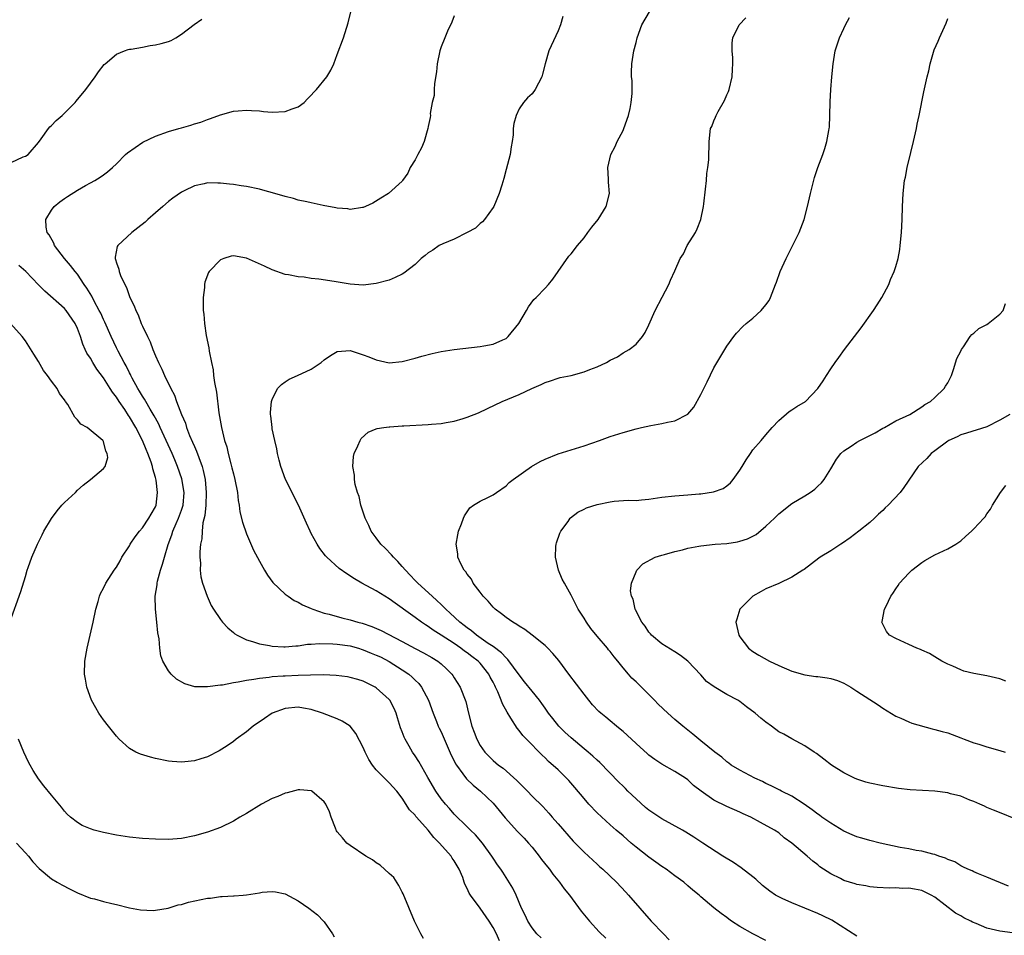
# Model space of a CAD drawing. Units: inches. Extents: x 2499000 to 2502000, y 1482000 to 1485000.
# Drawn here: x 2499476 to 2499628, y 1482901 to 1483042 of the extents above; entities that cross this region are included whole.
import ezdxf

# ---------------------------------------------------------------- set-up
doc = ezdxf.new("R2010")
doc.units = ezdxf.units.IN
doc.header["$MEASUREMENT"] = 0
doc.layers.add('LD24991482_10ft', color=110, linetype='Continuous')

msp = doc.modelspace()

# ---------------------------------------------------------------- linework, layer by layer
at = {"layer": 'LD24991482_10ft'}
for points, elevation in [([(2499556.39, 1482900.39), (2499555.73, 1482901), (2499555, 1482901.93), (2499554.34, 1482903), (2499553.92, 1482903.92), (2499553.39, 1482905), (2499552.53, 1482907), (2499552.05, 1482908.05), (2499550.51, 1482910.51), (2499550.18, 1482911), (2499549.67, 1482911.67), (2499549, 1482912.68), (2499548.81, 1482913), (2499547.34, 1482915), (2499546.27, 1482916.27), (2499545.5, 1482917), (2499545, 1482917.5), (2499543, 1482919.44), (2499542.3, 1482920.3), (2499541.66, 1482921), (2499541, 1482921.8), (2499540.19, 1482923), (2499538.93, 1482925.07), (2499537.56, 1482927.56), (2499537, 1482928.41), (2499536.59, 1482929), (2499536.06, 1482929.94), (2499535.44, 1482931), (2499535.3, 1482931.3), (2499535, 1482932.15), (2499534.75, 1482932.75), (2499534.29, 1482934.29), (2499534.06, 1482935), (2499533.74, 1482935.74), (2499533.08, 1482937), (2499533, 1482937.09), (2499531, 1482938.91), (2499530.85, 1482939), (2499529, 1482939.91), (2499528.18, 1482940.18), (2499527, 1482940.51), (2499526.6, 1482940.6), (2499524.82, 1482940.82), (2499522.89, 1482940.89), (2499520.86, 1482940.86), (2499519, 1482940.79), (2499517, 1482940.72), (2499516.68, 1482940.68), (2499515, 1482940.58), (2499514.5, 1482940.5), (2499513, 1482940.33), (2499512.17, 1482940.17), (2499511, 1482940.01), (2499509.76, 1482939.76), (2499509, 1482939.67), (2499507.33, 1482939.33), (2499507, 1482939.31), (2499505.03, 1482939.03), (2499503.08, 1482939.08), (2499501.51, 1482939.51), (2499500.23, 1482940.23), (2499499.43, 1482941), (2499499, 1482941.51), (2499498.15, 1482943), (2499497.83, 1482943.83), (2499497.66, 1482945), (2499497.57, 1482946.43), (2499497.37, 1482947.37), (2499497.23, 1482949), (2499497, 1482951), (2499496.97, 1482953), (2499497.25, 1482954.75), (2499497.27, 1482955), (2499497.34, 1482955.34), (2499497.79, 1482957), (2499498.08, 1482957.92), (2499498.37, 1482959), (2499498.95, 1482960.95), (2499499.53, 1482962.47), (2499499.68, 1482963), (2499500.18, 1482964.18), (2499500.55, 1482965), (2499501, 1482966.23), (2499501.25, 1482967), (2499501.41, 1482969), (2499501.08, 1482971.08), (2499500.4, 1482973), (2499499.98, 1482974.02), (2499499.56, 1482975), (2499498.67, 1482977), (2499497.73, 1482979), (2499497.51, 1482979.51), (2499497, 1482980.4), (2499496.8, 1482980.8), (2499496.17, 1482981.83), (2499495.5, 1482983), (2499495.33, 1482983.33), (2499495, 1482983.81), (2499494.57, 1482984.57), (2499494.3, 1482985), (2499493.44, 1482986.56), (2499493.21, 1482987), (2499493.15, 1482987.15), (2499493, 1482987.42), (2499492.48, 1482988.48), (2499492.18, 1482989), (2499491.26, 1482990.74), (2499491, 1482991.27), (2499490.18, 1482993), (2499489.2, 1482995.2), (2499489, 1482995.59), (2499488.57, 1482996.57), (2499488.36, 1482997), (2499487.59, 1482998.41), (2499487.2, 1482999.2), (2499486.44, 1483000.44), (2499486.05, 1483001), (2499485, 1483002.58), (2499484.65, 1483003), (2499483.94, 1483003.94), (2499483, 1483005), (2499481.47, 1483007), (2499481.35, 1483007.35), (2499480.64, 1483008.64), (2499480.34, 1483009), (2499480.18, 1483009.82), (2499480.13, 1483011), (2499481, 1483012.43), (2499481.38, 1483013), (2499482.26, 1483013.74), (2499483, 1483014.24), (2499483.44, 1483014.56), (2499485, 1483015.53), (2499486.25, 1483016.25), (2499487, 1483016.67), (2499487.65, 1483017), (2499488.49, 1483017.51), (2499489, 1483017.91), (2499489.64, 1483018.36), (2499490.38, 1483019), (2499491, 1483019.58), (2499492.38, 1483021), (2499492.71, 1483021.29), (2499495.06, 1483022.94), (2499497, 1483023.86), (2499499, 1483024.54), (2499500.62, 1483025), (2499501, 1483025.13), (2499502.45, 1483025.55), (2499503, 1483025.74), (2499503.99, 1483026.01), (2499505, 1483026.41), (2499505.46, 1483026.54), (2499507, 1483027.14), (2499509, 1483027.68), (2499509.72, 1483027.72), (2499511, 1483027.84), (2499511.77, 1483027.77), (2499513, 1483027.72), (2499513.65, 1483027.65), (2499515, 1483027.54), (2499517, 1483027.64), (2499518.05, 1483028.05), (2499519, 1483028.35), (2499519.9, 1483029), (2499520.43, 1483029.57), (2499521, 1483030.14), (2499521.4, 1483030.6), (2499521.8, 1483031), (2499523.41, 1483033), (2499523.99, 1483034.01), (2499524.45, 1483035), (2499525, 1483036.4), (2499525.95, 1483039), (2499526.7, 1483041.3), (2499527.1, 1483043)], 8280), ([(2499591, 1482900.02), (2499589, 1482901.02), (2499587, 1482902.17), (2499585.68, 1482903), (2499585.27, 1482903.27), (2499585, 1482903.52), (2499584.13, 1482904.13), (2499583, 1482905.03), (2499581, 1482906.72), (2499580.72, 1482907), (2499579.76, 1482907.76), (2499579, 1482908.41), (2499578.35, 1482909), (2499577, 1482909.95), (2499575.62, 1482911), (2499575, 1482911.4), (2499574.07, 1482912.07), (2499573, 1482912.82), (2499571, 1482914.39), (2499570.25, 1482915), (2499569, 1482916.09), (2499567.92, 1482917), (2499567, 1482917.81), (2499565, 1482919.66), (2499563.75, 1482921), (2499563, 1482921.85), (2499561.58, 1482923.58), (2499560.64, 1482924.64), (2499560.3, 1482925), (2499559, 1482926.25), (2499557.55, 1482927.55), (2499557, 1482928.1), (2499556.53, 1482928.53), (2499554.12, 1482931), (2499553.58, 1482931.58), (2499553, 1482932.34), (2499552.69, 1482932.69), (2499551.75, 1482934.25), (2499551.16, 1482935.16), (2499550.45, 1482936.45), (2499550.26, 1482937), (2499549.74, 1482938.26), (2499549.39, 1482939), (2499549.25, 1482939.25), (2499549, 1482939.76), (2499548.56, 1482940.56), (2499548.36, 1482941), (2499547, 1482942.69), (2499546.71, 1482943), (2499545.72, 1482943.72), (2499545, 1482944.29), (2499544.57, 1482944.57), (2499544.05, 1482945), (2499543, 1482945.71), (2499541, 1482947.03), (2499539.77, 1482947.77), (2499539, 1482948.35), (2499538.59, 1482948.59), (2499537.97, 1482949), (2499537, 1482949.73), (2499535.21, 1482951), (2499535, 1482951.17), (2499533.92, 1482951.92), (2499533, 1482952.62), (2499532.32, 1482953), (2499531, 1482953.84), (2499528.77, 1482955), (2499527.66, 1482955.66), (2499526.45, 1482956.45), (2499525.28, 1482957.28), (2499523.41, 1482959), (2499523.21, 1482959.21), (2499522.33, 1482960.33), (2499521.9, 1482961), (2499521, 1482962.65), (2499520.82, 1482963), (2499520.25, 1482964.25), (2499519.03, 1482967.03), (2499517.01, 1482971), (2499516.29, 1482973), (2499516.06, 1482973.94), (2499515.82, 1482975), (2499515.7, 1482975.7), (2499515.38, 1482977), (2499515, 1482978.78), (2499514.95, 1482979), (2499514.77, 1482980.77), (2499514.73, 1482981), (2499514.73, 1482981.27), (2499514.88, 1482983), (2499515, 1482983.31), (2499515.82, 1482985), (2499516.4, 1482985.6), (2499517, 1482985.99), (2499517.59, 1482986.41), (2499518.86, 1482987), (2499521, 1482987.95), (2499522.52, 1482989), (2499523, 1482989.41), (2499523.95, 1482990.05), (2499525, 1482990.71), (2499527, 1482990.84), (2499529, 1482990.19), (2499529.86, 1482989.86), (2499531, 1482989.39), (2499533, 1482988.96), (2499535, 1482989.12), (2499537, 1482989.66), (2499538.03, 1482989.97), (2499539.6, 1482990.4), (2499541, 1482990.7), (2499543.01, 1482990.99), (2499547, 1482991.44), (2499547.57, 1482991.57), (2499549, 1482991.8), (2499550.49, 1482992.49), (2499551, 1482992.69), (2499551.34, 1482993), (2499552.95, 1482995), (2499554.13, 1482997), (2499554.43, 1482997.57), (2499555.29, 1482998.71), (2499555.62, 1482999), (2499557, 1483000.42), (2499557.54, 1483001), (2499558.18, 1483001.82), (2499560.66, 1483005.34), (2499561, 1483005.71), (2499562, 1483007), (2499563, 1483008.21), (2499563.6, 1483009), (2499564.18, 1483009.82), (2499565.15, 1483011), (2499566.38, 1483013), (2499566.91, 1483015), (2499566.78, 1483016.78), (2499566.77, 1483017.23), (2499566.65, 1483019), (2499567.12, 1483021), (2499567.77, 1483022.23), (2499568.11, 1483023), (2499569, 1483024.72), (2499569.12, 1483025), (2499569.83, 1483027), (2499570.11, 1483028.11), (2499570.28, 1483029), (2499570.43, 1483030.43), (2499570.4, 1483032.4), (2499570.33, 1483033), (2499570.32, 1483033.68), (2499570.37, 1483035), (2499570.69, 1483037), (2499571, 1483038.26), (2499571.19, 1483039), (2499571.9, 1483041), (2499573.08, 1483043)], 8250), ([(2499473, 1483018.97), (2499476.64, 1483020.64), (2499477, 1483020.77), (2499477.42, 1483021), (2499479, 1483022.85), (2499479.42, 1483023.42), (2499480.51, 1483025), (2499480.73, 1483025.27), (2499481, 1483025.5), (2499481.73, 1483026.27), (2499482.63, 1483027), (2499484.62, 1483029), (2499484.78, 1483029.22), (2499486.26, 1483031), (2499487.7, 1483033), (2499488.23, 1483033.77), (2499489.12, 1483034.88), (2499489.25, 1483035), (2499491, 1483036.49), (2499492.26, 1483037), (2499492.81, 1483037.19), (2499493, 1483037.23), (2499493.25, 1483037.25), (2499495, 1483037.54), (2499496.21, 1483037.79), (2499497, 1483037.88), (2499497.89, 1483038.11), (2499499, 1483038.44), (2499499.41, 1483038.59), (2499500.12, 1483039), (2499501, 1483039.56), (2499502.95, 1483041.05), (2499504.13, 1483041.87)], 8290), ([(2499543, 1483042.37), (2499542.63, 1483041.37), (2499541.99, 1483039.99), (2499541.56, 1483039), (2499541, 1483037.59), (2499540.79, 1483037), (2499540.4, 1483035), (2499540.28, 1483033.72), (2499539.97, 1483031.97), (2499539.91, 1483031), (2499539.9, 1483030.1), (2499539.63, 1483029), (2499539.32, 1483027.32), (2499539.33, 1483027), (2499539.29, 1483026.71), (2499539, 1483025.31), (2499538.96, 1483025.04), (2499538.37, 1483023), (2499537.95, 1483022.05), (2499537.42, 1483021), (2499537, 1483020.21), (2499536.25, 1483019), (2499535.88, 1483018.12), (2499535.06, 1483017), (2499535, 1483016.93), (2499532.89, 1483015), (2499531.72, 1483014.28), (2499530.46, 1483013.54), (2499529.36, 1483013), (2499529, 1483012.86), (2499528.86, 1483012.86), (2499527, 1483012.57), (2499526.64, 1483012.64), (2499525, 1483012.74), (2499524.8, 1483012.8), (2499522.83, 1483013.17), (2499521, 1483013.59), (2499520.29, 1483013.71), (2499519, 1483014.01), (2499518.24, 1483014.24), (2499517, 1483014.53), (2499515.36, 1483015), (2499513.55, 1483015.55), (2499513, 1483015.69), (2499511, 1483016.11), (2499510.21, 1483016.21), (2499509, 1483016.4), (2499508.43, 1483016.43), (2499507, 1483016.61), (2499506.59, 1483016.59), (2499505, 1483016.64), (2499504.52, 1483016.52), (2499503, 1483016.21), (2499501.42, 1483015.42), (2499501, 1483015.23), (2499499.7, 1483014.3), (2499499, 1483013.77), (2499498.14, 1483013), (2499497, 1483012.03), (2499495.82, 1483011), (2499495.4, 1483010.6), (2499494.3, 1483009.7), (2499493.35, 1483009), (2499491.19, 1483007), (2499491.13, 1483006.87), (2499490.78, 1483005.22), (2499490.81, 1483005), (2499490.87, 1483004.87), (2499491, 1483004.34), (2499491.36, 1483003.36), (2499491.4, 1483003), (2499491.63, 1483002.37), (2499492.27, 1483001), (2499492.54, 1483000.54), (2499493, 1482999.16), (2499493.07, 1482999), (2499493.73, 1482997.73), (2499493.96, 1482997), (2499494.34, 1482996.33), (2499494.82, 1482995), (2499495, 1482994.6), (2499495.76, 1482993), (2499496.19, 1482992.19), (2499496.61, 1482991), (2499497, 1482990.03), (2499497.46, 1482989), (2499497.99, 1482987.99), (2499498.39, 1482987), (2499499.35, 1482985), (2499499.96, 1482983.96), (2499500.25, 1482983), (2499500.99, 1482981.01), (2499501.63, 1482979.63), (2499501.78, 1482979), (2499502.27, 1482977.73), (2499502.72, 1482976.72), (2499503, 1482976.05), (2499503.34, 1482975.34), (2499503.66, 1482974.34), (2499504.18, 1482973), (2499504.36, 1482972.36), (2499504.64, 1482971), (2499504.82, 1482969), (2499504.74, 1482967), (2499504.59, 1482965.41), (2499504.28, 1482964.28), (2499504.18, 1482963), (2499504.15, 1482961.85), (2499503.95, 1482961), (2499503.82, 1482959.82), (2499503.83, 1482959), (2499503.92, 1482958.08), (2499503.9, 1482957), (2499503.99, 1482955.99), (2499504.26, 1482955), (2499504.95, 1482953), (2499505.58, 1482951.58), (2499505.93, 1482951), (2499507, 1482949.42), (2499507.34, 1482949), (2499508.13, 1482948.13), (2499509, 1482947.43), (2499509.22, 1482947.22), (2499509.58, 1482947), (2499511, 1482946.28), (2499511.94, 1482946.06), (2499513, 1482945.66), (2499514.56, 1482945.44), (2499515, 1482945.32), (2499516.77, 1482945.23), (2499517, 1482945.2), (2499518.63, 1482945.37), (2499519, 1482945.37), (2499520.39, 1482945.61), (2499521, 1482945.63), (2499522.26, 1482945.74), (2499524.31, 1482945.69), (2499525, 1482945.63), (2499527, 1482945.35), (2499528.25, 1482945), (2499528.82, 1482944.82), (2499529, 1482944.77), (2499530.24, 1482944.24), (2499531, 1482943.95), (2499531.65, 1482943.65), (2499533, 1482942.97), (2499535, 1482941.69), (2499536, 1482941), (2499536.54, 1482940.54), (2499537, 1482940.07), (2499537.55, 1482939.55), (2499537.98, 1482939), (2499539.04, 1482937), (2499539.75, 1482935), (2499540.29, 1482933.71), (2499540.56, 1482933), (2499540.7, 1482932.7), (2499541, 1482932.12), (2499542.55, 1482928.55), (2499543, 1482927.68), (2499543.22, 1482927.22), (2499543.35, 1482927), (2499544.35, 1482925.65), (2499544.89, 1482924.89), (2499545.9, 1482923.9), (2499547.03, 1482923), (2499549, 1482921.13), (2499550.86, 1482918.86), (2499552.77, 1482916.77), (2499553.76, 1482915.76), (2499554.46, 1482915), (2499555, 1482914.37), (2499556.1, 1482913), (2499556.47, 1482912.47), (2499557.36, 1482911.36), (2499557.66, 1482911), (2499558.21, 1482910.21), (2499559.23, 1482909), (2499559.96, 1482907.96), (2499560.75, 1482907), (2499562.54, 1482904.54), (2499563.82, 1482903), (2499565.34, 1482901.34), (2499566.34, 1482900.34)], 8270), ([(2499559.74, 1483042.27), (2499559.35, 1483041), (2499559, 1483040.07), (2499557.58, 1483037), (2499557.02, 1483035), (2499556.61, 1483033.39), (2499556.5, 1483033), (2499555.49, 1483031), (2499555, 1483030.37), (2499554.27, 1483029.73), (2499553.7, 1483029), (2499553, 1483028.05), (2499552.54, 1483027), (2499552.19, 1483025.81), (2499552.11, 1483025), (2499552.07, 1483024.07), (2499551.91, 1483023), (2499551.78, 1483022.22), (2499551.61, 1483021), (2499551, 1483018.69), (2499550.67, 1483017.33), (2499550.32, 1483016.32), (2499549.95, 1483015), (2499549.09, 1483013), (2499549, 1483012.86), (2499547.65, 1483011), (2499547.36, 1483010.64), (2499547, 1483010.41), (2499546.31, 1483009.69), (2499545, 1483009.03), (2499543, 1483007.96), (2499541.27, 1483007.27), (2499540.67, 1483007), (2499539.69, 1483006.31), (2499539, 1483005.86), (2499538.52, 1483005.48), (2499537.91, 1483005), (2499537, 1483004.08), (2499535.26, 1483002.74), (2499535, 1483002.6), (2499533.92, 1483002.08), (2499533, 1483001.69), (2499531, 1483001.13), (2499529, 1483000.91), (2499527, 1483001.05), (2499524.53, 1483001.47), (2499522.16, 1483001.84), (2499521, 1483001.95), (2499519.88, 1483002.12), (2499519, 1483002.18), (2499517.51, 1483002.49), (2499517, 1483002.56), (2499515, 1483003.25), (2499513.81, 1483003.81), (2499511, 1483005.06), (2499509, 1483005.4), (2499508.66, 1483005.34), (2499507.54, 1483005), (2499507, 1483004.81), (2499505.28, 1483003), (2499505.17, 1483002.83), (2499504.63, 1483001.37), (2499504.55, 1483001), (2499504.53, 1483000.53), (2499504.34, 1482999), (2499504.33, 1482997.67), (2499504.35, 1482997), (2499504.43, 1482996.43), (2499504.55, 1482995), (2499504.83, 1482993.17), (2499505.23, 1482991.23), (2499505.27, 1482990.73), (2499505.61, 1482989), (2499505.88, 1482987.88), (2499505.96, 1482987), (2499506.11, 1482985.89), (2499506.41, 1482984.41), (2499506.78, 1482981.22), (2499507.15, 1482979), (2499507.66, 1482977), (2499507.99, 1482975.99), (2499508.2, 1482975), (2499508.59, 1482973.41), (2499508.77, 1482972.77), (2499509, 1482971.84), (2499509.24, 1482971), (2499509.66, 1482969), (2499509.75, 1482967.75), (2499509.88, 1482967), (2499509.99, 1482965.99), (2499510.39, 1482964.39), (2499511, 1482962.61), (2499512.11, 1482960.11), (2499513, 1482958.38), (2499513.78, 1482957), (2499514.24, 1482956.24), (2499515.1, 1482955.1), (2499517, 1482953.33), (2499517.43, 1482953), (2499518.37, 1482952.37), (2499519, 1482952.09), (2499519.67, 1482951.67), (2499521, 1482951.12), (2499521.26, 1482951), (2499523, 1482950.42), (2499523.75, 1482950.25), (2499525.68, 1482949.68), (2499527, 1482949.37), (2499528.18, 1482949), (2499528.84, 1482948.84), (2499530.34, 1482948.34), (2499531.74, 1482947.74), (2499535, 1482946.05), (2499537, 1482944.96), (2499538.3, 1482944.3), (2499539.56, 1482943.56), (2499540.48, 1482943), (2499541, 1482942.58), (2499541.83, 1482941.83), (2499542.66, 1482941), (2499542.8, 1482940.8), (2499543, 1482940.46), (2499543.93, 1482939), (2499544.78, 1482936.78), (2499545.19, 1482935), (2499545.73, 1482933), (2499546.1, 1482932.1), (2499546.5, 1482931), (2499547, 1482930.04), (2499547.74, 1482929), (2499549, 1482927.73), (2499549.84, 1482927), (2499550.53, 1482926.53), (2499552.65, 1482924.65), (2499553, 1482924.26), (2499554.28, 1482923), (2499555, 1482922.24), (2499556.63, 1482920.63), (2499557.58, 1482919.58), (2499558.08, 1482919), (2499558.52, 1482918.52), (2499559, 1482917.94), (2499561.31, 1482915.31), (2499563, 1482913.61), (2499565, 1482911.76), (2499565.4, 1482911.4), (2499565.9, 1482911), (2499568.02, 1482909), (2499569.44, 1482907.44), (2499569.86, 1482907), (2499573.35, 1482903), (2499575.22, 1482901), (2499576.12, 1482900.12)], 8260), ([(2499605, 1482900.67), (2499601.13, 1482903.13), (2499599.79, 1482903.79), (2499599, 1482904.15), (2499597, 1482904.99), (2499595, 1482905.78), (2499593.52, 1482906.48), (2499593, 1482906.7), (2499592.5, 1482907), (2499591.6, 1482907.6), (2499590.49, 1482908.49), (2499589.44, 1482909.44), (2499589, 1482909.79), (2499587.19, 1482911.19), (2499586, 1482912), (2499584.35, 1482913), (2499581.29, 1482915), (2499579.92, 1482915.92), (2499578.69, 1482916.69), (2499578.16, 1482917), (2499575, 1482918.72), (2499573, 1482920.06), (2499572.48, 1482920.48), (2499571, 1482921.8), (2499569.75, 1482923), (2499569.39, 1482923.39), (2499569, 1482923.74), (2499568.36, 1482924.36), (2499565.41, 1482927.41), (2499565, 1482927.76), (2499564.36, 1482928.36), (2499563.62, 1482929), (2499563, 1482929.5), (2499561, 1482931.19), (2499560.06, 1482932.06), (2499559.1, 1482933), (2499558.17, 1482934.17), (2499557.53, 1482935), (2499557.33, 1482935.33), (2499557, 1482935.77), (2499556.5, 1482936.5), (2499556.13, 1482937), (2499555, 1482938.37), (2499553.85, 1482939.85), (2499553, 1482940.88), (2499551.28, 1482943.28), (2499551, 1482943.5), (2499550.31, 1482944.31), (2499549, 1482945.26), (2499548.26, 1482945.74), (2499546.44, 1482947), (2499545.68, 1482947.68), (2499545, 1482948.12), (2499544.52, 1482948.52), (2499543.86, 1482949), (2499542.39, 1482950.39), (2499541.7, 1482951), (2499541.38, 1482951.38), (2499541, 1482951.71), (2499540.35, 1482952.35), (2499539.6, 1482953), (2499537.41, 1482955), (2499537.22, 1482955.22), (2499537, 1482955.43), (2499536.24, 1482956.24), (2499535.51, 1482957), (2499535, 1482957.6), (2499534.33, 1482958.33), (2499533.65, 1482959), (2499533.37, 1482959.37), (2499532.38, 1482960.38), (2499531.73, 1482961), (2499531, 1482962.01), (2499530.23, 1482963), (2499529.88, 1482963.88), (2499529.3, 1482965), (2499529, 1482965.96), (2499528.64, 1482967), (2499528.35, 1482968.35), (2499528.1, 1482969), (2499527.77, 1482970.23), (2499527.65, 1482971), (2499527.63, 1482971.63), (2499527.39, 1482973), (2499527.49, 1482974.51), (2499527.59, 1482975), (2499528.15, 1482976.15), (2499528.5, 1482977), (2499528.7, 1482977.3), (2499529.76, 1482978.24), (2499531, 1482978.77), (2499531.15, 1482978.85), (2499532.15, 1482979), (2499533, 1482979.11), (2499533.1, 1482979.1), (2499535, 1482979.23), (2499535.23, 1482979.23), (2499539, 1482979.45), (2499539.51, 1482979.51), (2499541, 1482979.61), (2499541.77, 1482979.77), (2499543, 1482979.94), (2499544.38, 1482980.38), (2499545, 1482980.55), (2499546.74, 1482981.26), (2499548.11, 1482981.9), (2499550.41, 1482983), (2499553, 1482984.07), (2499554.94, 1482985), (2499556.42, 1482985.58), (2499557, 1482985.93), (2499557.82, 1482986.18), (2499559, 1482986.58), (2499559.33, 1482986.67), (2499561, 1482986.97), (2499563, 1482987.53), (2499563.9, 1482987.9), (2499565, 1482988.33), (2499566.48, 1482989), (2499567, 1482989.33), (2499568.13, 1482989.87), (2499569, 1482990.48), (2499569.95, 1482991), (2499571, 1482991.82), (2499571.99, 1482993), (2499572.4, 1482993.6), (2499573, 1482994.77), (2499573.96, 1482997), (2499575.04, 1482999.04), (2499576.05, 1483001), (2499576.31, 1483001.69), (2499577, 1483003.08), (2499577.8, 1483005), (2499578.29, 1483005.71), (2499578.89, 1483007), (2499580.14, 1483009), (2499580.44, 1483009.56), (2499580.98, 1483011), (2499581.41, 1483013), (2499581.43, 1483013.43), (2499581.7, 1483015.7), (2499581.83, 1483017), (2499581.91, 1483018.09), (2499582.07, 1483019), (2499582.21, 1483020.21), (2499582.22, 1483021), (2499582.28, 1483022.28), (2499582.25, 1483023), (2499582.49, 1483025), (2499582.66, 1483025.34), (2499583, 1483026.21), (2499583.25, 1483026.75), (2499583.32, 1483027), (2499583.65, 1483027.65), (2499584.65, 1483029.35), (2499585, 1483030.2), (2499585.26, 1483030.74), (2499585.33, 1483031), (2499585.81, 1483033), (2499585.84, 1483034.16), (2499585.9, 1483035), (2499585.92, 1483035.92), (2499585.8, 1483037), (2499585.81, 1483038.19), (2499585.92, 1483039), (2499586.88, 1483041), (2499587.92, 1483042.08)], 8240), ([(2499629, 1482901.2), (2499627, 1482901.45), (2499625, 1482901.92), (2499623.39, 1482902.61), (2499622.83, 1482902.83), (2499622.54, 1482903), (2499621.5, 1482903.5), (2499621, 1482903.8), (2499620.2, 1482904.2), (2499617, 1482906.66), (2499616.44, 1482907), (2499615, 1482907.7), (2499613.88, 1482907.88), (2499613, 1482908.07), (2499612.03, 1482908.03), (2499611, 1482908.1), (2499610.04, 1482908.04), (2499608.16, 1482908.16), (2499607, 1482908.28), (2499606.41, 1482908.41), (2499605, 1482908.64), (2499604.74, 1482908.74), (2499603, 1482909.24), (2499602.47, 1482909.53), (2499601, 1482910.26), (2499599.32, 1482911.32), (2499599, 1482911.63), (2499598.21, 1482912.21), (2499597.36, 1482913), (2499595.01, 1482915), (2499593.83, 1482915.83), (2499593, 1482916.55), (2499592.35, 1482917), (2499590.17, 1482918.17), (2499588.68, 1482919), (2499587.5, 1482919.5), (2499587, 1482919.76), (2499585, 1482920.62), (2499583, 1482921.62), (2499581.01, 1482923.01), (2499579.87, 1482923.87), (2499579, 1482924.72), (2499578.61, 1482925), (2499577, 1482926), (2499575, 1482927.16), (2499573.88, 1482927.88), (2499573, 1482928.55), (2499572.75, 1482928.75), (2499571, 1482930.34), (2499570.31, 1482931), (2499569, 1482932.18), (2499568.56, 1482932.56), (2499567.99, 1482933), (2499567, 1482933.84), (2499566.36, 1482934.36), (2499565.59, 1482935), (2499565.28, 1482935.28), (2499564.3, 1482936.3), (2499563.74, 1482937), (2499563, 1482937.94), (2499560.67, 1482941), (2499559.12, 1482943.12), (2499558.2, 1482944.2), (2499557.43, 1482945), (2499557, 1482945.4), (2499555.02, 1482947.02), (2499553.89, 1482947.89), (2499553, 1482948.41), (2499552.67, 1482948.67), (2499552.02, 1482949), (2499551, 1482949.73), (2499550.31, 1482950.31), (2499549.3, 1482951), (2499549.16, 1482951.16), (2499549, 1482951.31), (2499548.26, 1482952.26), (2499547.45, 1482953), (2499547, 1482953.63), (2499545.94, 1482955), (2499545.65, 1482955.65), (2499545, 1482956.4), (2499544.78, 1482956.78), (2499544.55, 1482957), (2499544.03, 1482957.97), (2499543.59, 1482959), (2499543.55, 1482959.55), (2499543.31, 1482961), (2499543.56, 1482962.44), (2499543.68, 1482963), (2499544.14, 1482964.14), (2499544.44, 1482965), (2499544.6, 1482965.4), (2499545.4, 1482966.6), (2499545.96, 1482967), (2499547, 1482967.66), (2499548.19, 1482968.19), (2499549, 1482968.61), (2499549.51, 1482969), (2499551, 1482970.01), (2499551.47, 1482970.53), (2499552.07, 1482971), (2499554.92, 1482973), (2499556.24, 1482973.76), (2499557, 1482974.13), (2499559, 1482974.91), (2499561, 1482975.52), (2499563, 1482976.16), (2499565.39, 1482977), (2499567, 1482977.59), (2499569, 1482978.23), (2499571, 1482978.79), (2499571.87, 1482979), (2499573.29, 1482979.29), (2499575, 1482979.58), (2499575.83, 1482979.83), (2499577, 1482980), (2499578.97, 1482981.03), (2499579.91, 1482982.09), (2499581, 1482984.05), (2499581.98, 1482986.02), (2499583, 1482988.15), (2499585, 1482991.51), (2499586.06, 1482993), (2499586.48, 1482993.52), (2499587.46, 1482994.54), (2499587.94, 1482995), (2499589, 1482995.8), (2499590.29, 1482997), (2499591, 1482997.88), (2499591.48, 1482998.52), (2499591.73, 1482999), (2499592.5, 1483001), (2499592.62, 1483001.38), (2499593.22, 1483003), (2499594.11, 1483005), (2499596.12, 1483009), (2499596.87, 1483011), (2499597.43, 1483013), (2499597.89, 1483015), (2499598.5, 1483017.5), (2499598.99, 1483019), (2499599.76, 1483021), (2499600.08, 1483021.92), (2499600.41, 1483023), (2499600.69, 1483024.69), (2499600.76, 1483025), (2499600.79, 1483025.21), (2499600.86, 1483027), (2499600.9, 1483029.1), (2499601, 1483031), (2499601.15, 1483033), (2499601.34, 1483035), (2499601.68, 1483037), (2499602.32, 1483039), (2499603, 1483040.44), (2499603.25, 1483041), (2499603.89, 1483042.11)], 8230), ([(2499628.34, 1482908.34), (2499625, 1482909.75), (2499623.75, 1482910.25), (2499623, 1482910.58), (2499622.74, 1482910.74), (2499622.08, 1482911), (2499621.35, 1482911.35), (2499621, 1482911.49), (2499620.09, 1482912.09), (2499619, 1482912.48), (2499618.68, 1482912.68), (2499617.61, 1482913), (2499617, 1482913.24), (2499616.71, 1482913.29), (2499615, 1482913.76), (2499614.13, 1482913.87), (2499613, 1482914.1), (2499611.66, 1482914.34), (2499608.58, 1482915), (2499607, 1482915.38), (2499605.75, 1482915.75), (2499605, 1482915.94), (2499604.29, 1482916.29), (2499603, 1482916.81), (2499601, 1482918.04), (2499599.63, 1482919), (2499599.28, 1482919.28), (2499599, 1482919.43), (2499598.13, 1482920.13), (2499596.89, 1482921), (2499595, 1482922.24), (2499593.4, 1482923), (2499593.14, 1482923.15), (2499591.81, 1482923.81), (2499591, 1482924.18), (2499590.46, 1482924.46), (2499589.29, 1482925), (2499587, 1482926.23), (2499585.67, 1482927), (2499585.29, 1482927.29), (2499585, 1482927.49), (2499584.2, 1482928.2), (2499583.14, 1482929), (2499581, 1482930.74), (2499580.65, 1482931), (2499579.77, 1482931.77), (2499578.19, 1482933), (2499577, 1482934.05), (2499575.9, 1482935), (2499574.41, 1482936.41), (2499573.84, 1482937), (2499571.85, 1482939), (2499571, 1482939.82), (2499570.38, 1482940.38), (2499569.85, 1482941), (2499569, 1482942), (2499568.2, 1482943), (2499567.65, 1482943.65), (2499567, 1482944.5), (2499566.77, 1482944.77), (2499566.59, 1482945), (2499565, 1482946.87), (2499564.04, 1482948.04), (2499563.38, 1482949), (2499563, 1482949.65), (2499562.1, 1482951), (2499561.72, 1482951.72), (2499561, 1482953.15), (2499559.98, 1482955), (2499559.65, 1482955.65), (2499559.08, 1482957), (2499558.58, 1482959), (2499558.68, 1482960.68), (2499558.69, 1482961), (2499558.76, 1482961.24), (2499559.29, 1482962.71), (2499559.44, 1482963), (2499560.53, 1482964.53), (2499560.84, 1482965), (2499560.92, 1482965.08), (2499562.05, 1482965.95), (2499563, 1482966.39), (2499563.4, 1482966.6), (2499565, 1482967.11), (2499567, 1482967.55), (2499567.62, 1482967.62), (2499569.77, 1482967.77), (2499571, 1482967.76), (2499571.85, 1482967.85), (2499573, 1482967.94), (2499575, 1482968.25), (2499577, 1482968.48), (2499579, 1482968.61), (2499580.75, 1482968.75), (2499581, 1482968.75), (2499582.94, 1482969.06), (2499584.4, 1482969.6), (2499585, 1482970.02), (2499585.54, 1482970.46), (2499585.98, 1482971), (2499587, 1482972.41), (2499587.34, 1482973), (2499587.98, 1482974.02), (2499588.62, 1482975), (2499589, 1482975.52), (2499590.25, 1482977), (2499591, 1482977.84), (2499591.99, 1482979), (2499593, 1482980.07), (2499594.57, 1482981.43), (2499595, 1482981.69), (2499595.78, 1482982.22), (2499597.08, 1482983), (2499599.01, 1482985), (2499599.84, 1482986.16), (2499600.31, 1482987), (2499601, 1482988), (2499601.66, 1482989), (2499602.25, 1482989.75), (2499603.11, 1482991), (2499605.66, 1482994.34), (2499607.57, 1482997), (2499608.12, 1482997.88), (2499608.86, 1482999), (2499609.91, 1483001), (2499610.21, 1483001.79), (2499610.76, 1483003), (2499611, 1483003.76), (2499611.35, 1483005), (2499611.61, 1483006.39), (2499611.69, 1483007), (2499611.88, 1483009), (2499611.98, 1483011), (2499612.03, 1483013), (2499612.12, 1483015), (2499612.37, 1483017), (2499612.48, 1483017.52), (2499612.76, 1483019), (2499613.32, 1483021.32), (2499613.74, 1483023), (2499614.19, 1483025), (2499614.31, 1483025.69), (2499614.6, 1483027), (2499615.34, 1483030.66), (2499615.85, 1483033), (2499616.08, 1483033.92), (2499616.28, 1483035), (2499616.89, 1483037.11), (2499617.51, 1483038.49), (2499617.71, 1483039), (2499618.75, 1483041.25), (2499619, 1483041.95)], 8220), ([(2499549.96, 1482899.96), (2499549.5, 1482901), (2499549, 1482902), (2499548.39, 1482903), (2499547.01, 1482905), (2499545.5, 1482907), (2499545.3, 1482907.3), (2499545, 1482908.03), (2499544.66, 1482908.66), (2499544.56, 1482909), (2499544.32, 1482909.68), (2499543.77, 1482911), (2499543, 1482912.29), (2499542.69, 1482912.69), (2499542.52, 1482913), (2499540.75, 1482915), (2499539.86, 1482915.86), (2499539, 1482917.01), (2499537.21, 1482919), (2499537.11, 1482919.11), (2499537, 1482919.29), (2499536.12, 1482920.12), (2499535, 1482921.9), (2499534.17, 1482923), (2499533, 1482924.28), (2499531, 1482926.26), (2499530.4, 1482927), (2499529.87, 1482927.87), (2499529.28, 1482929), (2499529, 1482929.69), (2499527.87, 1482931.87), (2499527, 1482933), (2499525.76, 1482933.76), (2499525, 1482934.11), (2499522.71, 1482935), (2499521, 1482935.54), (2499519.78, 1482935.78), (2499519, 1482935.9), (2499517, 1482935.71), (2499514.98, 1482935), (2499513.81, 1482934.19), (2499512.03, 1482933), (2499511, 1482932.15), (2499509.44, 1482931), (2499509, 1482930.65), (2499508.04, 1482929.96), (2499506.81, 1482929.19), (2499505, 1482928.29), (2499503.99, 1482927.99), (2499503, 1482927.66), (2499501.52, 1482927.52), (2499501, 1482927.45), (2499499.58, 1482927.58), (2499499, 1482927.62), (2499497, 1482928.04), (2499496.22, 1482928.22), (2499494.68, 1482928.68), (2499493.99, 1482929), (2499493, 1482929.54), (2499491.39, 1482931), (2499491, 1482931.44), (2499489.75, 1482933), (2499489, 1482933.99), (2499488.27, 1482935), (2499487.8, 1482935.8), (2499487.14, 1482937), (2499486.43, 1482939), (2499486.24, 1482940.24), (2499486.1, 1482941), (2499486.15, 1482943), (2499486.48, 1482945), (2499486.93, 1482947), (2499487.41, 1482949), (2499487.83, 1482951), (2499488.17, 1482952.17), (2499488.38, 1482953), (2499488.56, 1482953.44), (2499489, 1482954.25), (2499489.36, 1482955), (2499490.66, 1482957), (2499491, 1482957.46), (2499491.55, 1482958.45), (2499491.84, 1482959), (2499493, 1482960.77), (2499493.12, 1482961), (2499493.86, 1482962.14), (2499494.53, 1482963), (2499495, 1482963.53), (2499495.99, 1482965), (2499496.34, 1482965.66), (2499497, 1482966.76), (2499497.1, 1482967), (2499497.34, 1482969), (2499497.11, 1482970.89), (2499497, 1482971.31), (2499496.61, 1482972.61), (2499496.56, 1482973), (2499496.35, 1482973.65), (2499495.85, 1482975), (2499495.59, 1482975.59), (2499495, 1482977), (2499493.96, 1482979), (2499493, 1482980.64), (2499492.85, 1482980.85), (2499492.27, 1482981.73), (2499491.4, 1482983), (2499491, 1482983.65), (2499490.4, 1482984.4), (2499490.04, 1482985), (2499489, 1482986.62), (2499487.96, 1482987.96), (2499487.34, 1482989), (2499487, 1482989.65), (2499486.45, 1482990.45), (2499486.2, 1482991), (2499485.8, 1482991.8), (2499485.46, 1482993), (2499485, 1482994.22), (2499484.65, 1482995), (2499483.26, 1482997), (2499483, 1482997.29), (2499479.98, 1482999.98), (2499478.97, 1483000.97), (2499477.02, 1483003.02), (2499475.94, 1483003.94)], 8290), ([(2499629, 1482918.9), (2499627.48, 1482919.48), (2499626.07, 1482920.07), (2499625, 1482920.47), (2499624.67, 1482920.67), (2499623.94, 1482921), (2499623, 1482921.4), (2499622.39, 1482921.61), (2499621, 1482922.2), (2499619.41, 1482922.59), (2499619, 1482922.71), (2499617, 1482922.97), (2499613.22, 1482923.22), (2499611.42, 1482923.42), (2499609, 1482923.79), (2499607, 1482924.21), (2499606.39, 1482924.39), (2499605, 1482924.84), (2499604.62, 1482925), (2499603, 1482925.82), (2499601.12, 1482927), (2499599.94, 1482927.94), (2499598.78, 1482928.78), (2499598.41, 1482929), (2499597, 1482929.95), (2499595, 1482931.03), (2499593.75, 1482931.75), (2499593, 1482932.15), (2499591.85, 1482933), (2499591, 1482933.59), (2499590.23, 1482934.23), (2499589.37, 1482935), (2499588, 1482936), (2499587, 1482936.81), (2499586.69, 1482937), (2499585, 1482937.88), (2499583.04, 1482939.04), (2499581.88, 1482939.88), (2499581, 1482940.89), (2499579, 1482943.03), (2499577.86, 1482943.86), (2499577, 1482944.44), (2499575, 1482945.67), (2499573.41, 1482947), (2499573.22, 1482947.22), (2499573, 1482947.47), (2499572.39, 1482948.39), (2499571.89, 1482949), (2499570.92, 1482950.92), (2499570.86, 1482951), (2499570.55, 1482952.55), (2499570.3, 1482953), (2499570.17, 1482953.83), (2499570.3, 1482955), (2499571, 1482956.78), (2499571.11, 1482957), (2499572.03, 1482957.97), (2499573.96, 1482959), (2499575, 1482959.31), (2499575.41, 1482959.41), (2499577, 1482959.87), (2499578.14, 1482960.14), (2499579, 1482960.4), (2499580.7, 1482960.7), (2499581, 1482960.78), (2499583.21, 1482961), (2499585, 1482961.12), (2499586.62, 1482961.38), (2499587, 1482961.46), (2499588.15, 1482961.85), (2499589.48, 1482962.52), (2499591, 1482963.79), (2499592.35, 1482965), (2499593, 1482965.7), (2499595, 1482967.29), (2499597, 1482968.48), (2499597.81, 1482969), (2499598.52, 1482969.48), (2499599, 1482969.93), (2499599.55, 1482970.45), (2499599.96, 1482971), (2499601, 1482972.6), (2499601.88, 1482974.12), (2499602.56, 1482975), (2499603, 1482975.39), (2499604.11, 1482976.11), (2499605, 1482976.73), (2499605.48, 1482977), (2499606.5, 1482977.5), (2499607.82, 1482978.18), (2499609, 1482978.86), (2499609.28, 1482979), (2499611, 1482980), (2499613.15, 1482981), (2499615, 1482982.14), (2499615.48, 1482982.52), (2499616.36, 1482983), (2499617, 1482983.58), (2499618.45, 1482985), (2499618.64, 1482985.36), (2499619, 1482985.88), (2499619.56, 1482987), (2499619.89, 1482987.89), (2499620.41, 1482989.59), (2499621, 1482990.74), (2499621.11, 1482991), (2499621.41, 1482991.41), (2499622.46, 1482993), (2499622.7, 1482993.3), (2499623, 1482993.51), (2499623.77, 1482994.23), (2499625, 1482994.86), (2499625.22, 1482995), (2499627, 1482996.41), (2499627.54, 1482997), (2499627.92, 1482998.08)], 8210), ([(2499474.59, 1482949), (2499476.26, 1482953.74), (2499477, 1482956.06), (2499477.27, 1482957), (2499477.42, 1482957.42), (2499477.95, 1482959), (2499478.82, 1482961), (2499479.54, 1482962.46), (2499479.83, 1482963), (2499481, 1482964.99), (2499481.86, 1482966.14), (2499482.61, 1482967), (2499483, 1482967.46), (2499484.67, 1482969), (2499485, 1482969.35), (2499485.87, 1482970.13), (2499486.99, 1482971), (2499489, 1482972.69), (2499489.25, 1482973), (2499489.66, 1482974.34), (2499489.59, 1482975), (2499489.34, 1482975.34), (2499489, 1482976.85), (2499488.94, 1482976.94), (2499488.92, 1482977), (2499486.47, 1482979), (2499485.51, 1482979.51), (2499485, 1482980.17), (2499484.58, 1482980.58), (2499483.5, 1482982.5), (2499483.16, 1482983), (2499483.09, 1482983.09), (2499483, 1482983.24), (2499482.24, 1482984.24), (2499481.89, 1482985), (2499481, 1482986.13), (2499480.38, 1482987), (2499479.76, 1482987.76), (2499479, 1482989.16), (2499478.27, 1482990.27), (2499477.53, 1482991.53), (2499477, 1482992.32), (2499476.47, 1482993), (2499474.7, 1482995)], 8300), ([(2499628.55, 1482981), (2499627, 1482980.1), (2499625, 1482979.1), (2499621.91, 1482978.09), (2499621, 1482977.83), (2499620.44, 1482977.56), (2499619.17, 1482977), (2499619, 1482976.9), (2499617, 1482975.38), (2499616.47, 1482975), (2499615.78, 1482974.22), (2499614.47, 1482973), (2499612.23, 1482969.77), (2499611.66, 1482969), (2499609.81, 1482967), (2499609.38, 1482966.62), (2499609, 1482966.22), (2499608.35, 1482965.65), (2499607.72, 1482965), (2499607, 1482964.37), (2499605.3, 1482963), (2499604, 1482962), (2499602.82, 1482961.18), (2499602.52, 1482961), (2499601, 1482960.01), (2499599.34, 1482959), (2499599.14, 1482958.86), (2499596.87, 1482957.13), (2499596.68, 1482957), (2499595, 1482955.94), (2499593.01, 1482954.99), (2499591, 1482954.12), (2499590.25, 1482953.75), (2499588.98, 1482953.02), (2499586.97, 1482951), (2499586.51, 1482949.49), (2499586.39, 1482949), (2499586.86, 1482947), (2499587, 1482946.77), (2499588.32, 1482945), (2499589, 1482944.51), (2499589.92, 1482943.92), (2499591.56, 1482943), (2499593, 1482942.36), (2499595, 1482941.49), (2499597, 1482940.88), (2499598.67, 1482940.67), (2499599, 1482940.62), (2499600.45, 1482940.45), (2499601, 1482940.35), (2499602.02, 1482940.02), (2499603, 1482939.62), (2499604.07, 1482939), (2499605, 1482938.37), (2499608.27, 1482936.27), (2499609, 1482935.76), (2499611, 1482934.54), (2499611.77, 1482934.23), (2499613, 1482933.67), (2499613.48, 1482933.48), (2499616.58, 1482932.58), (2499617, 1482932.51), (2499618.16, 1482932.16), (2499619, 1482931.96), (2499621, 1482931.22), (2499621.52, 1482931), (2499623, 1482930.45), (2499623.77, 1482930.22), (2499625, 1482929.83), (2499627, 1482929.26), (2499627.86, 1482929)], 8200), ([(2499627.93, 1482939.94), (2499627, 1482940.28), (2499625, 1482940.74), (2499623, 1482941.12), (2499621.49, 1482941.49), (2499621, 1482941.68), (2499619.77, 1482942.23), (2499619, 1482942.54), (2499618.09, 1482943), (2499617, 1482943.69), (2499616.17, 1482944.17), (2499615, 1482944.7), (2499614.8, 1482944.8), (2499614.22, 1482945), (2499613, 1482945.55), (2499611, 1482946.49), (2499610.04, 1482947), (2499609.55, 1482947.55), (2499608.89, 1482948.89), (2499608.86, 1482949), (2499608.9, 1482949.1), (2499609.29, 1482951), (2499609.5, 1482951.5), (2499610.23, 1482953), (2499610.56, 1482953.44), (2499611, 1482954.13), (2499611.35, 1482954.65), (2499611.56, 1482955), (2499613, 1482956.55), (2499613.45, 1482957), (2499615, 1482958.21), (2499615.47, 1482958.53), (2499617, 1482959.38), (2499617.68, 1482959.68), (2499619, 1482960.3), (2499620.25, 1482961), (2499621, 1482961.55), (2499621.77, 1482962.23), (2499622.67, 1482963), (2499623, 1482963.39), (2499624.56, 1482965), (2499624.75, 1482965.25), (2499625, 1482965.67), (2499625.57, 1482966.43), (2499625.89, 1482967), (2499627.11, 1482969), (2499627.97, 1482970.03)], 8190), ([(2499538.3, 1482900.3), (2499537.89, 1482901), (2499536.87, 1482903), (2499535.16, 1482907.16), (2499535, 1482907.43), (2499534.49, 1482908.49), (2499533.69, 1482909.69), (2499533, 1482910.29), (2499531.6, 1482911.6), (2499531, 1482911.95), (2499530.41, 1482912.41), (2499529.38, 1482913), (2499527, 1482914.61), (2499526.47, 1482915), (2499525.78, 1482915.78), (2499525, 1482916.75), (2499524.9, 1482916.9), (2499524.73, 1482917.27), (2499524.05, 1482919), (2499523.82, 1482919.82), (2499523.22, 1482921), (2499523, 1482921.37), (2499521.09, 1482923), (2499521.03, 1482923.03), (2499519.21, 1482923.21), (2499519, 1482923.19), (2499517.27, 1482922.73), (2499517, 1482922.7), (2499515.83, 1482922.17), (2499515, 1482921.84), (2499513.35, 1482921), (2499511, 1482919.57), (2499509.99, 1482919), (2499509, 1482918.37), (2499507, 1482917.4), (2499505, 1482916.67), (2499503, 1482916.1), (2499501, 1482915.71), (2499499, 1482915.55), (2499497, 1482915.58), (2499495, 1482915.71), (2499493, 1482915.91), (2499491, 1482916.2), (2499489, 1482916.62), (2499487.57, 1482917), (2499487, 1482917.18), (2499485.71, 1482917.71), (2499485, 1482918.15), (2499483.92, 1482919), (2499483.43, 1482919.43), (2499483, 1482919.91), (2499482.54, 1482920.54), (2499481, 1482922.36), (2499479.83, 1482923.83), (2499479, 1482924.91), (2499478.18, 1482926.18), (2499477.7, 1482927), (2499477.46, 1482927.46), (2499476.74, 1482929), (2499475.89, 1482931)], 8300), ([(2499475.63, 1482915), (2499477, 1482913.51), (2499477.45, 1482913), (2499478.12, 1482912.12), (2499479.09, 1482911.09), (2499481, 1482909.51), (2499481.88, 1482909), (2499482.57, 1482908.57), (2499483.89, 1482907.89), (2499485, 1482907.34), (2499487, 1482906.54), (2499487.61, 1482906.39), (2499489, 1482906.01), (2499490.28, 1482905.72), (2499491, 1482905.54), (2499493, 1482905.01), (2499494.7, 1482904.7), (2499496.64, 1482904.64), (2499497, 1482904.67), (2499498.97, 1482904.97), (2499500.52, 1482905.48), (2499501, 1482905.56), (2499502.1, 1482905.9), (2499505, 1482906.5), (2499505.46, 1482906.54), (2499507, 1482906.75), (2499507.25, 1482906.75), (2499509, 1482906.88), (2499509.13, 1482906.87), (2499510.53, 1482907), (2499511, 1482907.05), (2499513, 1482907.35), (2499513.43, 1482907.43), (2499515, 1482907.54), (2499515.5, 1482907.5), (2499517, 1482907.18), (2499519, 1482906.12), (2499520.62, 1482905), (2499521.95, 1482903.95), (2499522.9, 1482903), (2499523, 1482902.88), (2499524.27, 1482901), (2499524.54, 1482900.54)], 8310)]:
    msp.add_lwpolyline(points, dxfattribs=dict(at, elevation=elevation))

doc.saveas('drawing.dxf')
